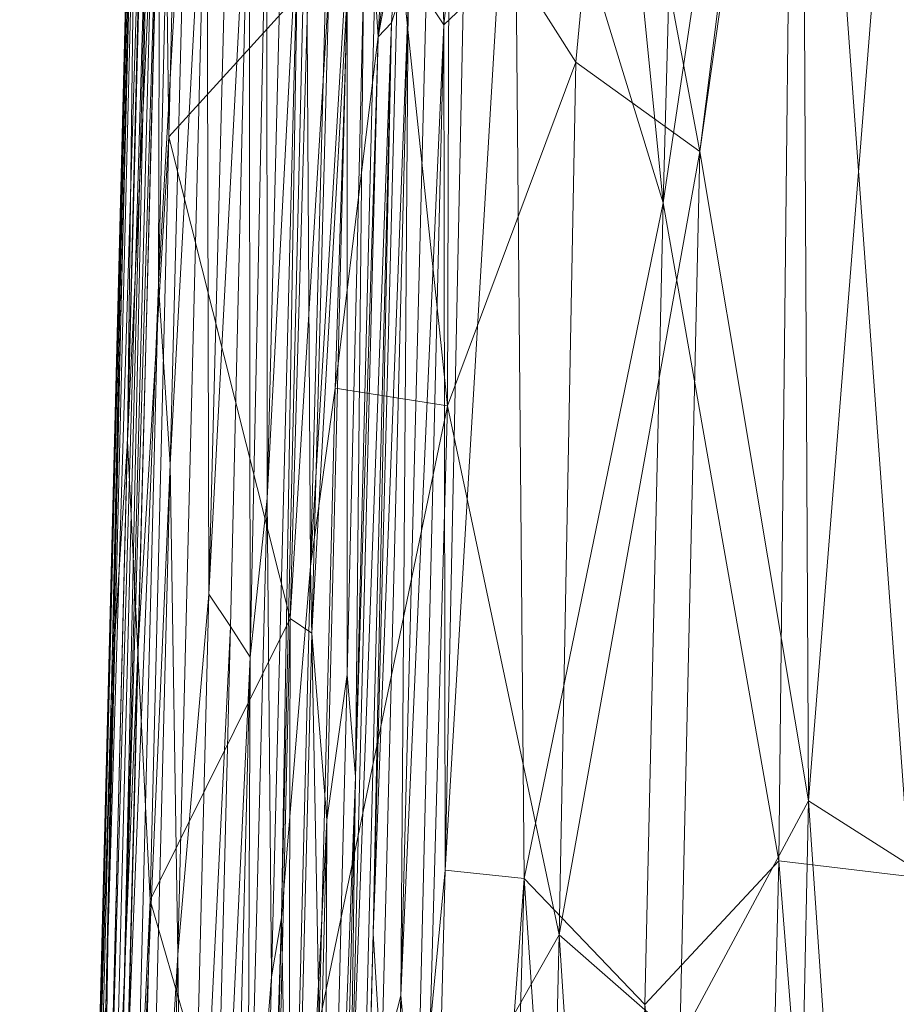
# Model space of a CAD drawing. Units: inches. Extents: x 0 to 204, y 0 to 264.
# Drawn here: x 88 to 90, y 162 to 164 of the extents above; entities that cross this region are included whole.
import ezdxf

# ---------------------------------------------------------------- set-up
doc = ezdxf.new("R2010")
doc.units = ezdxf.units.IN
doc.header["$MEASUREMENT"] = 0
doc.layers.get('0').update_dxf_attribs({"color": 10})

# ---------------------------------------------------------------- blocks, each defined once
blk = doc.blocks.new('ROCA-1-3D')
at = {"lineweight": 9}
mesh = blk.add_polyface(dxfattribs=at)
corners = [(-4.429, 2.3002, 17.5096), (-4.6902, 2.3336, 17.546), (-4.6638, 3.6233, 17.497), (-4.932, 3.4603, 17.5435), (-4.9497, 2.3766, 17.5843), (-5.207, 2.3579, 17.6268), (-5.1865, 3.5941, 17.58), (-4.9232, 4.388, 17.5123), (-5.4475, 3.2537, 17.6364), (-5.4573, 4.5808, 17.5945), (-5.7214, 3.3162, 17.6843), (-6.017, 1.3754, 17.8095), (-5.9751, 3.676, 17.7206), (-5.7095, 4.5144, 17.6421), (-6.2284, 3.9421, 17.7629), (-6.5289, 1.5899, 17.9091), (-6.756, 4.72, 17.8518), (-6.4912, 4.9091, 17.7857), (-7.0207, 2.935, 17.9769), (-6.79, 1.6209, 17.967), (-5.9975, 1.3393, 18.1721), (-5.9573, 3.8651, 18.0758), (-6.2016, 4.2331, 18.1131), (-6.2328, 1.3519, 18.2198), (-5.7138, 3.2501, 18.0496), (-6.4903, 4.7712, 18.157), (-6.7311, 1.7405, 18.317), (-6.4894, 1.5872, 18.2672), (-4.729, 3.8141, 17.8626), (-4.7399, 2.4964, 17.9098), (-4.4778, 3.504, 17.8359), (-4.9567, 3.7646, 17.8998), (-4.9841, 2.5057, 17.9478), (-6.745, 4.4762, 18.2253), (-5.2028, 4.2923, 17.9233), (-5.2209, 3.126, 17.965), (-5.4412, 4.6176, 17.9541), (-5.46, 3.2404, 18.003), (-5.692, 4.3925, 18.0071), (-6.9478, 3.0374, 18.3243), (-6.78, 4.37, 18.2366), (-4.667, 4.785, 17.4618), (-4.4239, 3.6335, 17.4622)]
mesh.append_faces([[corners[k] for k in face] for face in [(4, 6, 3), (7, 3, 6), (20, 22, 23), (25, 27, 22), (35, 36, 37)]], dxfattribs={"vtx0": -1})
mesh.append_faces([[corners[k] for k in face] for face in [(10, 8, 11), (14, 12, 15), (21, 20, 24), (28, 29, 30), (33, 26, 25), (34, 35, 31), (31, 29, 28), (35, 32, 31), (39, 26, 33), (38, 37, 36), (21, 24, 38)]], dxfattribs={"vtx1": -1})
mesh.append_faces([[corners[k] for k in face] for face in [(0, 1, 2), (3, 2, 1), (4, 5, 6), (7, 2, 3), (8, 6, 5), (9, 6, 8), (12, 13, 10), (13, 12, 14), (16, 17, 15), (18, 16, 19), (20, 21, 22), (25, 26, 27), (31, 32, 29), (35, 34, 36), (38, 24, 37), (39, 33, 40), (41, 42, 2), (3, 1, 4), (13, 8, 10), (12, 10, 11), (17, 14, 15), (16, 15, 19), (27, 23, 22)]], dxfattribs={"vtx2": -1})
mesh = blk.add_polyface(dxfattribs=at)
corners = [(-6.756, 4.72, 17.8518), (-7.0207, 2.935, 17.9769), (-6.9785, 4.5107, 17.9113), (-7.3192, 3.9064, 18.0179), (-7.1545, 4.2722, 17.9629), (-7.4199, 3.3269, 18.0645), (-7.421, 3.6325, 18.0487), (-7.2855, 4.114, 17.9952), (-6.9478, 3.0374, 18.3243), (-6.78, 4.37, 18.2366), (-7.1242, 3.9774, 18.3349), (-7.4482, 3.6139, 18.4323), (-7.1952, 3.2154, 18.3801), (-7.4198, 3.8582, 18.0174), (-7.3811, 3.8534, 18.0281), (-7.3572, 4.0441, 17.9944), (-7.4682, 3.6217, 18.0381), (-7.5025, 3.6254, 18.013), (-7.4538, 3.8635, 17.9926), (-7.3899, 4.053, 17.9691), (-7.4138, 4.0535, 17.9349), (-7.4307, 4.0365, 17.8984), (-7.3476, 4.2007, 17.9141), (-7.4793, 3.8572, 17.9587), (-7.4861, 3.8656, 17.9131), (-7.17, 3.9728, 18.3671), (-7.4715, 3.6341, 18.459), (-7.4351, 4.1164, 16.977), (-7.4024, 4.1576, 17.2566), (-7.4699, 3.992, 17.277), (-7.3878, 4.1535, 17.6835), (-7.4551, 3.9878, 17.7053), (-7.5376, 3.5806, 18.5031), (-6.8209, 4.3869, 18.2899), (-7.1638, 4.0317, 18.4074), (-7.5554, 3.5921, 18.5276), (-7.5711, 3.6308, 18.5474), (-7.2539, 3.988, 18.4496), (-7.5089, 4.0193, 18.5172), (-7.3228, 4.2007, 17.9476)]
mesh.append_faces([[corners[k] for k in face] for face in [(13, 19, 15), (21, 22, 20), (9, 25, 10), (29, 30, 31), (24, 31, 21)]], dxfattribs={"vtx0": -1})
mesh.append_faces([[corners[k] for k in face] for face in [(0, 1, 2), (3, 5, 6), (11, 12, 10), (16, 17, 13), (3, 14, 7), (26, 11, 25)]], dxfattribs={"vtx1": -1})
mesh.append_faces([[corners[k] for k in face] for face in [(3, 4, 1), (4, 2, 1), (7, 4, 3), (8, 9, 10), (13, 14, 6), (15, 7, 14), (17, 18, 13), (13, 18, 19), (20, 19, 18), (14, 3, 6), (21, 20, 23), (21, 23, 24), (11, 10, 25), (27, 28, 29), (29, 28, 30), (21, 31, 30), (32, 33, 34), (35, 34, 36), (25, 33, 32), (26, 25, 32), (37, 38, 36), (13, 6, 16), (15, 14, 13), (39, 15, 19), (20, 18, 23), (22, 19, 20), (34, 37, 36), (32, 34, 35)]], dxfattribs={"vtx2": -1})
mesh = blk.add_polyface(dxfattribs=at)
corners = [(-8.0034, 3.8467, 18.4316), (-8.0318, 3.8806, 18.3607), (-8.0258, 3.7676, 18.3976), (-7.9653, 3.9752, 17.0937), (-7.9361, 3.9176, 17.1144), (-8.019, 3.9736, 17.1471), (-7.9873, 3.9322, 17.1356), (-8.0073, 3.0662, 17.1726), (-8.199, 4.0428, 18.5542), (-8.0579, 3.9225, 18.2197), (-8.0247, 3.8813, 18.4232), (-7.9421, 3.7988, 18.5028), (-8.1929, 4.1118, 17.1816), (-8.0777, 3.9975, 17.2482), (-8.0917, 4.0036, 17.3618), (-8.1164, 4.0075, 18.627), (-8.2414, 4.0927, 18.6179), (-7.8365, 3.7119, 18.5136), (-8.2723, 4.1537, 18.6797), (-8.0711, 4.0102, 18.6468), (-8.0541, 4.0526, 18.6656), (-7.8771, 3.9246, 18.6252), (-8.0227, 4.0862, 18.6636), (-8.071, 3.9957, 17.209), (-8.1186, 4.0761, 17.1303), (-7.9416, 4.0567, 17.044), (-8.037, 4.1282, 17.05), (-7.9784, 4.1498, 17.0341), (-8.0536, 4.0743, 17.0828), (-7.9502, 4.0113, 17.063), (-8.0506, 3.9881, 17.1728), (-8.0819, 3.9674, 17.792), (-8.0764, 3.9603, 17.5199), (-8.055, 3.9085, 18.0565), (-8.043, 3.8883, 18.2313), (-8.0783, 3.9709, 17.3663), (-8.0691, 3.9378, 17.7775), (-7.9697, 3.8042, 18.4674), (-7.9317, 3.7638, 18.4907), (-8.5635, 4.4294, 17.6474), (-8.242, 4.1729, 18.7064), (-8.129, 4.1523, 17.0632)]
mesh.append_faces([[corners[k] for k in face] for face in [(6, 7, 5), (8, 9, 10), (10, 0, 11), (8, 10, 11), (12, 13, 14), (20, 21, 22), (10, 1, 0), (25, 26, 27), (29, 28, 25), (3, 28, 29), (12, 23, 13), (30, 24, 5), (31, 14, 32), (9, 31, 33), (10, 9, 1), (31, 32, 36), (31, 36, 33), (14, 13, 35), (39, 31, 9), (40, 19, 20), (0, 37, 11), (24, 41, 28), (28, 26, 25)]], dxfattribs={"vtx1": -1})
mesh.append_faces([[corners[k] for k in face] for face in [(0, 1, 2), (3, 4, 5), (6, 5, 4), (15, 16, 17), (18, 16, 15), (18, 15, 19), (8, 11, 16), (11, 17, 16), (23, 12, 24), (5, 24, 28), (3, 5, 28), (30, 23, 24), (34, 1, 9), (35, 32, 14), (34, 9, 33), (11, 37, 38)]], dxfattribs={"vtx2": -1})
mesh = blk.add_polyface(dxfattribs=at)
corners = [(-7.0207, 2.935, 17.9769), (-7.0572, 1.3339, 18.0399), (-7.2982, 1.5858, 18.0922), (-7.4562, 1.6024, 18.1326), (-7.3192, 3.9064, 18.0179), (-7.2284, 1.4729, 18.4475), (-7.4511, 2.5293, 18.4712), (-7.4941, 1.0049, 18.5318), (-7.6756, 2.5645, 18.5316), (-7.7076, 1.297, 18.5817), (-7.1952, 3.2154, 18.3801), (-7.5446, 1.352, 18.1341), (-7.4584, 3.2902, 18.0683), (-7.513, 1.007, 18.1584), (-7.5997, 1.4756, 18.0674), (-7.53, 3.3321, 18.0301), (-7.5833, 1.2018, 18.1139), (-7.7248, 2.2091, 18.5503), (-7.7825, 1.507, 18.5681), (-7.7657, 0.5685, 18.6128), (-7.7332, 3.6096, 18.4816), (-7.7487, 3.5377, 18.4768), (-7.8026, 1.3896, 18.5626), (-7.8508, 0.792, 18.5835), (-7.8113, 2.3449, 18.5244), (-7.6189, 3.3674, 17.1371), (-7.6351, 1.7889, 17.2371), (-7.6514, 1.9931, 17.1947), (-7.692, 1.7019, 17.1797), (-7.6516, 3.3513, 17.1137), (-7.6455, 1.0216, 17.3074), (-7.59, 3.2659, 17.2153), (-7.7692, 0.1815, 17.2224), (-7.7654, 2.1047, 17.1531), (-7.7221, 2.0753, 17.1526), (-7.7986, 0.6904, 17.2056), (-8.0451, 1.5427, 17.2333), (-8.0073, 3.0662, 17.1726), (-7.8452, 2.0273, 18.5515), (-8.0817, 0.6399, 18.5615), (-8.0283, 2.771, 18.4793), (-8.0891, 1.2383, 18.5008), (-8.0258, 3.7676, 18.3976), (-8.0978, 1.3091, 18.4535), (-7.8848, 2.0889, 18.5645), (-7.9316, 0.1842, 18.6348), (-8.09, 2.4593, 17.2399), (-8.1482, 0.1429, 17.3264), (-8.1219, 1.9654, 17.2945), (-8.1622, 0.6335, 17.3846), (-8.0777, 3.9975, 17.2482), (-8.0698, 2.0375, 17.2295), (-8.1165, 0.9734, 18.3414), (-8.043, 3.8883, 18.2313), (-8.126, 1.009, 18.1979), (-8.055, 3.9085, 18.0565), (-8.1335, 1.3297, 17.9042), (-8.0764, 3.9603, 17.5199), (-8.1445, 1.243, 17.6265), (-6.79, 1.6209, 17.967), (-6.9878, 1.2625, 18.3939), (-6.9478, 3.0374, 18.3243), (-8.005, 2.4125, 18.5251), (-7.9276, 2.1535, 18.5654), (-7.9753, 0.2348, 18.637)]
mesh.append_faces([[corners[k] for k in face] for face in [(25, 26, 27), (32, 33, 34)]], dxfattribs={"vtx0": -1})
mesh.append_faces([[corners[k] for k in face] for face in [(0, 1, 2), (8, 9, 6), (5, 10, 6), (13, 12, 3), (9, 8, 17), (22, 21, 24), (30, 26, 31), (33, 36, 37), (38, 23, 24), (46, 47, 48), (48, 49, 50), (37, 36, 51), (51, 47, 46)]], dxfattribs={"vtx1": -1})
mesh.append_faces([[corners[k] for k in face] for face in [(2, 3, 4), (5, 6, 7), (9, 7, 6), (11, 12, 13), (14, 15, 16), (17, 18, 19), (17, 20, 18), (21, 22, 18), (23, 22, 24), (28, 29, 27), (35, 36, 33), (39, 40, 41), (41, 42, 43), (38, 44, 45), (52, 53, 54), (53, 52, 43), (55, 56, 54), (56, 57, 58), (0, 59, 1), (5, 60, 61), (15, 11, 16), (34, 29, 28), (62, 40, 39), (44, 63, 64)]], dxfattribs={"vtx2": -1})
mesh = blk.add_polyface(dxfattribs=at)
corners = [(-7.2982, 1.5858, 18.0922), (-7.3192, 3.9064, 18.0179), (-7.0207, 2.935, 17.9769), (-7.4562, 1.6024, 18.1326), (-7.4199, 3.3269, 18.0645), (-7.1952, 3.2154, 18.3801), (-7.2284, 1.4729, 18.4475), (-6.9478, 3.0374, 18.3243), (-7.4482, 3.6139, 18.4323), (-7.4511, 2.5293, 18.4712), (-7.5569, 3.5346, 18.4655), (-7.6756, 2.5645, 18.5316), (-7.4943, 3.3431, 18.0544), (-7.4584, 3.2902, 18.0683), (-7.5446, 1.352, 18.1341), (-7.5525, 3.3272, 17.9955), (-7.53, 3.3321, 18.0301), (-7.5997, 1.4756, 18.0674), (-7.5633, 3.2941, 17.9568), (-7.7487, 3.5377, 18.4768), (-7.7825, 1.507, 18.5681), (-7.7332, 3.6096, 18.4816), (-7.7248, 2.2091, 18.5503), (-7.6453, 3.5433, 18.4905), (-7.6888, 3.5827, 18.4944), (-7.6455, 1.0216, 17.3074), (-7.59, 3.2659, 17.2153), (-7.7221, 2.0753, 17.1526), (-7.6884, 3.3641, 17.1007), (-7.6516, 3.3513, 17.1137), (-7.6189, 3.3674, 17.1371), (-7.5962, 3.3671, 17.1719), (-7.6351, 1.7889, 17.2371), (-7.7294, 3.3728, 17.101), (-7.7654, 2.1047, 17.1531), (-8.0073, 3.0662, 17.1726), (-7.8452, 2.0273, 18.5515), (-7.8113, 2.3449, 18.5244), (-7.812, 3.6371, 18.4888), (-8.005, 2.4125, 18.5251), (-7.9697, 3.8042, 18.4674), (-8.0283, 2.771, 18.4793), (-7.9276, 2.1535, 18.5654), (-7.8848, 2.0889, 18.5645), (-7.8471, 3.6854, 18.4993), (-7.9895, 1.4342, 18.5841), (-7.9317, 3.7638, 18.4907), (-8.0258, 3.7676, 18.3976), (-8.0318, 3.8806, 18.3607), (-8.0978, 1.3091, 18.4535), (-8.019, 3.9736, 17.1471), (-8.0698, 2.0375, 17.2295), (-8.09, 2.4593, 17.2399), (-8.055, 3.9085, 18.0565), (-8.126, 1.009, 18.1979), (-8.043, 3.8883, 18.2313), (-8.1445, 1.243, 17.6265), (-8.0764, 3.9603, 17.5199), (-8.0783, 3.9709, 17.3663), (-8.0691, 3.9378, 17.7775), (-8.1335, 1.3297, 17.9042), (-8.0777, 3.9975, 17.2482), (-8.1622, 0.6335, 17.3846), (-7.6514, 1.9931, 17.1947), (-8.0891, 1.2383, 18.5008), (-8.1219, 1.9654, 17.2945), (-8.071, 3.9957, 17.209)]
mesh.append_faces([[corners[k] for k in face] for face in [(0, 1, 2), (36, 44, 43), (53, 54, 55)]], dxfattribs={"vtx0": -1})
mesh.append_faces([[corners[k] for k in face] for face in [(5, 6, 7), (8, 9, 5), (22, 23, 24), (23, 22, 11), (27, 28, 29), (27, 34, 28), (33, 34, 35), (50, 51, 52), (52, 65, 66)]], dxfattribs={"vtx1": -1})
mesh.append_faces([[corners[k] for k in face] for face in [(3, 4, 1), (10, 11, 9), (12, 13, 14), (15, 16, 17), (13, 4, 3), (18, 15, 17), (19, 20, 21), (18, 25, 26), (30, 31, 32), (32, 31, 26), (33, 28, 34), (36, 37, 38), (39, 40, 41), (42, 43, 44), (45, 46, 39), (47, 48, 49), (36, 38, 44), (50, 35, 51), (56, 57, 58), (59, 60, 53), (60, 59, 57), (48, 55, 49), (61, 62, 58), (12, 14, 16), (29, 30, 63), (41, 47, 64), (42, 46, 45)]], dxfattribs={"vtx2": -1})
mesh = blk.add_polyface(dxfattribs=at)
corners = [(-7.4511, 2.5293, 18.4712), (-7.4482, 3.6139, 18.4323), (-7.5569, 3.5346, 18.4655), (-7.1242, 3.9774, 18.3349), (-7.1952, 3.2154, 18.3801), (-6.9478, 3.0374, 18.3243), (-7.4682, 3.6217, 18.0381), (-7.421, 3.6325, 18.0487), (-7.4584, 3.2902, 18.0683), (-7.5025, 3.6254, 18.013), (-7.4943, 3.3431, 18.0544), (-7.5279, 3.6129, 17.9786), (-7.53, 3.3321, 18.0301), (-7.4199, 3.3269, 18.0645), (-7.5521, 3.4745, 17.9414), (-7.5525, 3.3272, 17.9955), (-7.5633, 3.2941, 17.9568), (-7.5789, 3.4705, 17.2108), (-7.5441, 3.6492, 17.5617), (-7.59, 3.2659, 17.2153), (-7.8113, 2.3449, 18.5244), (-7.7487, 3.5377, 18.4768), (-7.7816, 3.5428, 18.4747), (-7.762, 3.5989, 18.466), (-7.6453, 3.5433, 18.4905), (-7.6186, 3.575, 18.5256), (-7.5929, 3.5783, 17.1302), (-7.5673, 3.5922, 17.1826), (-7.5962, 3.3671, 17.1719), (-7.6189, 3.3674, 17.1371), (-7.6296, 3.5967, 17.0975), (-7.6516, 3.3513, 17.1137), (-7.6884, 3.3641, 17.1007), (-7.6692, 3.6189, 17.0856), (-7.7294, 3.3728, 17.101), (-7.6977, 3.6771, 17.0825), (-8.0073, 3.0662, 17.1726), (-7.9873, 3.9322, 17.1356), (-7.812, 3.6371, 18.4888), (-8.0283, 2.771, 18.4793), (-8.0034, 3.8467, 18.4316), (-8.0258, 3.7676, 18.3976), (-7.8875, 3.7255, 18.5008), (-7.9276, 2.1535, 18.5654), (-7.8471, 3.6854, 18.4993), (-7.9317, 3.7638, 18.4907), (-8.0506, 3.9881, 17.1728), (-8.09, 2.4593, 17.2399), (-8.071, 3.9957, 17.209), (-8.1219, 1.9654, 17.2945), (-8.0777, 3.9975, 17.2482), (-7.6756, 2.5645, 18.5316), (-7.6888, 3.5827, 18.4944), (-7.7332, 3.6096, 18.4816), (-7.7248, 2.2091, 18.5503), (-7.9697, 3.8042, 18.4674), (-8.005, 2.4125, 18.5251), (-8.019, 3.9736, 17.1471)]
mesh.append_faces([[corners[k] for k in face] for face in [(19, 14, 16)]], dxfattribs={"vtx0": -1})
mesh.append_faces([[corners[k] for k in face] for face in [(13, 8, 7), (14, 17, 18), (20, 21, 22), (22, 21, 23), (31, 32, 30), (33, 34, 35), (34, 36, 37), (20, 22, 38), (42, 43, 44), (46, 47, 48), (48, 49, 50), (24, 51, 2), (6, 8, 10), (57, 47, 46)]], dxfattribs={"vtx1": -1})
mesh.append_faces([[corners[k] for k in face] for face in [(0, 1, 2), (3, 4, 5), (6, 7, 8), (9, 6, 10), (11, 9, 12), (14, 11, 15), (16, 14, 15), (19, 17, 14), (24, 2, 25), (26, 27, 28), (28, 29, 26), (30, 26, 29), (29, 31, 30), (32, 33, 30), (28, 17, 19), (17, 28, 27), (34, 33, 32), (39, 40, 41), (43, 42, 45), (9, 10, 12), (11, 12, 15), (52, 53, 54), (55, 40, 39), (45, 55, 56)]], dxfattribs={"vtx2": -1})
mesh = blk.add_polyface(dxfattribs=at)
corners = [(-6.3292, -1.8564, 17.9859), (-6.315, -0.5893, 17.9371), (-6.0627, -0.5495, 17.885), (-6.5921, -0.8822, 18.0055), (-7.1162, -1.1129, 18.1324), (-6.8461, -0.7072, 18.0561), (-6.8584, -2.1097, 18.1073), (-7.3865, -1.5646, 18.213), (-7.2982, 1.5858, 18.0922), (-7.5394, -1.7163, 18.2564), (-7.2891, -1.1094, 18.5433), (-7.5885, -1.8472, 18.6431), (-7.045, -1.363, 18.4916), (-6.5535, -0.8531, 18.3626), (-6.7881, -0.9914, 18.4195), (-6.5568, -1.7647, 18.3958), (-6.3044, -1.6402, 18.3383), (-6.293, -0.7507, 18.3038), (-6.0345, -1.7045, 18.2872), (-7.7076, 1.297, 18.5817), (-7.8067, -2.6907, 18.7269), (-7.4941, 1.0049, 18.5318), (-6.9878, 1.2625, 18.3939), (-7.2284, 1.4729, 18.4475), (-7.5851, -1.864, 18.2649), (-7.6143, -1.4467, 18.2379), (-7.5446, 1.352, 18.1341), (-7.7046, -2.7548, 18.2257), (-7.5833, 1.2018, 18.1139), (-7.6829, -2.794, 18.2628), (-7.513, 1.007, 18.1584), (-7.5997, 1.4756, 18.0674), (-7.6999, -2.1998, 18.1633), (-7.885, -2.6118, 18.7177), (-7.7825, 1.507, 18.5681), (-7.8626, -0.9622, 18.6475), (-7.7657, 0.5685, 18.6128), (-7.8508, 0.792, 18.5835), (-7.9269, -2.126, 18.687), (-7.6455, 1.0216, 17.3074), (-7.8012, -5.2006, 17.5154), (-7.6822, -0.0981, 17.305), (-8.0946, -0.5026, 17.3051), (-7.7986, 0.6904, 17.2056), (-7.839, -0.9436, 17.2616), (-7.8949, 0.0113, 18.6251), (-8.1254, -4.0043, 18.7733), (-8.0321, -0.2617, 18.6451), (-8.0582, 0.2882, 18.6052), (-8.0442, -4.3, 18.7887), (-7.9316, 0.1842, 18.6348), (-7.9753, 0.2348, 18.637), (-8.0891, 1.2383, 18.5008), (-8.0978, 1.3091, 18.4535), (-8.2509, -5.2307, 18.7233), (-8.2767, -5.4724, 18.5786), (-8.1165, 0.9734, 18.3414), (-8.126, 1.009, 18.1979), (-8.1335, 1.3297, 17.9042), (-8.2913, -4.9762, 18.1208), (-8.1445, 1.243, 17.6265), (-8.2893, -4.5447, 17.8264), (-8.1622, 0.6335, 17.3846), (-8.3108, -5.317, 17.6968), (-8.0783, 3.9709, 17.3663), (-8.0817, 0.6399, 18.5615), (-8.2265, -5.1529, 18.7599)]
mesh.append_faces([[corners[k] for k in face] for face in [(13, 15, 16), (12, 23, 10), (58, 59, 57)]], dxfattribs={"vtx0": -1})
mesh.append_faces([[corners[k] for k in face] for face in [(3, 1, 0), (4, 5, 6), (10, 11, 12), (17, 16, 18), (19, 20, 11), (10, 21, 11), (22, 12, 14), (24, 30, 9), (37, 38, 35), (42, 43, 44), (62, 63, 64), (34, 33, 36)]], dxfattribs={"vtx1": -1})
mesh.append_faces([[corners[k] for k in face] for face in [(0, 1, 2), (4, 7, 8), (8, 7, 9), (13, 14, 15), (24, 25, 26), (27, 28, 29), (31, 27, 32), (33, 34, 35), (36, 20, 19), (39, 40, 41), (37, 45, 38), (46, 47, 48), (49, 50, 51), (52, 53, 54), (49, 45, 50), (55, 56, 57), (60, 61, 58), (5, 3, 6), (13, 16, 17), (28, 25, 29), (65, 52, 54), (48, 65, 66), (51, 47, 46), (56, 55, 53)]], dxfattribs={"vtx2": -1})
mesh = blk.add_polyface(dxfattribs=at)
corners = [(-7.0572, 1.3339, 18.0399), (-7.1162, -1.1129, 18.1324), (-7.2982, 1.5858, 18.0922), (-7.5394, -1.7163, 18.2564), (-7.4562, 1.6024, 18.1326), (-7.5885, -1.8472, 18.6431), (-7.4941, 1.0049, 18.5318), (-7.7076, 1.297, 18.5817), (-7.045, -1.363, 18.4916), (-6.9878, 1.2625, 18.3939), (-7.2284, 1.4729, 18.4475), (-7.2891, -1.1094, 18.5433), (-7.5851, -1.864, 18.2649), (-7.5446, 1.352, 18.1341), (-7.513, 1.007, 18.1584), (-7.5833, 1.2018, 18.1139), (-7.6143, -1.4467, 18.2379), (-7.7825, 1.507, 18.5681), (-7.8026, 1.3896, 18.5626), (-7.8626, -0.9622, 18.6475), (-7.7248, 2.2091, 18.5503), (-7.7657, 0.5685, 18.6128), (-7.5633, 3.2941, 17.9568), (-7.6999, -2.1998, 18.1633), (-7.6455, 1.0216, 17.3074), (-7.5997, 1.4756, 18.0674), (-7.8508, 0.792, 18.5835), (-7.6981, 0.12, 17.2634), (-7.6514, 1.9931, 17.1947), (-7.6351, 1.7889, 17.2371), (-7.7692, 0.1815, 17.2224), (-7.7221, 2.0753, 17.1526), (-7.692, 1.7019, 17.1797), (-7.7371, -0.1075, 17.2448), (-7.6822, -0.0981, 17.305), (-7.7986, 0.6904, 17.2056), (-7.7654, 2.1047, 17.1531), (-7.839, -0.9436, 17.2616), (-8.0946, -0.5026, 17.3051), (-8.0451, 1.5427, 17.2333), (-7.8452, 2.0273, 18.5515), (-7.8949, 0.0113, 18.6251), (-8.0582, 0.2882, 18.6052), (-8.005, 2.4125, 18.5251), (-8.0817, 0.6399, 18.5615), (-7.9753, 0.2348, 18.637), (-7.9276, 2.1535, 18.5654), (-7.9895, 1.4342, 18.5841), (-7.9316, 0.1842, 18.6348), (-7.8848, 2.0889, 18.5645), (-8.0321, -0.2617, 18.6451), (-8.0698, 2.0375, 17.2295), (-8.1247, -0.1519, 17.309), (-8.1482, 0.1429, 17.3264), (-8.1802, -0.3638, 17.3782), (-8.1622, 0.6335, 17.3846), (-8.1219, 1.9654, 17.2945), (-8.0783, 3.9709, 17.3663), (-8.3108, -5.317, 17.6968), (-8.1445, 1.243, 17.6265), (-6.8461, -0.7072, 18.0561), (-7.7046, -2.7548, 18.2257)]
mesh.append_faces([[corners[k] for k in face] for face in [(12, 13, 14)]], dxfattribs={"vtx0": -1})
mesh.append_faces([[corners[k] for k in face] for face in [(0, 1, 2), (3, 4, 2), (11, 10, 6), (19, 18, 26), (30, 31, 32), (37, 35, 30), (38, 39, 35), (40, 41, 26), (45, 46, 47), (48, 49, 45), (51, 52, 53), (39, 52, 51), (52, 39, 38), (30, 32, 33), (45, 47, 50)]], dxfattribs={"vtx1": -1})
mesh.append_faces([[corners[k] for k in face] for face in [(5, 6, 7), (8, 9, 10), (15, 13, 16), (14, 4, 3), (17, 18, 19), (7, 20, 21), (22, 23, 24), (23, 22, 25), (27, 28, 29), (33, 32, 27), (34, 29, 24), (30, 35, 36), (42, 43, 44), (50, 47, 42), (48, 41, 40), (54, 55, 56), (57, 58, 59), (0, 60, 1), (25, 15, 61), (32, 28, 27), (27, 29, 34), (47, 43, 42), (53, 54, 56)]], dxfattribs={"vtx2": -1})
mesh = blk.add_polyface(dxfattribs=at)
corners = [(-4.9497, 2.3766, 17.5843), (-4.6902, 2.3336, 17.546), (-4.7334, 0.146, 17.6327), (-4.9919, 0.1225, 17.6728), (-5.207, 2.3579, 17.6268), (-5.2703, -0.3519, 17.735), (-5.534, -0.2103, 17.7749), (-5.4475, 3.2537, 17.6364), (-5.7919, -0.3181, 17.8254), (-6.017, 1.3754, 17.8095), (-6.0627, -0.5495, 17.885), (-6.2727, 1.3462, 17.8625), (-5.9751, 3.676, 17.7206), (-6.5921, -0.8822, 18.0055), (-6.315, -0.5893, 17.9371), (-6.5289, 1.5899, 17.9091), (-6.8461, -0.7072, 18.0561), (-6.79, 1.6209, 17.967), (-7.0572, 1.3339, 18.0399), (-4.799, -0.7209, 18.0376), (-4.7868, 0.1194, 18.0038), (-5.0295, 0.1177, 18.0416), (-6.2328, 1.3519, 18.2198), (-6.293, -0.7507, 18.3038), (-6.0517, -0.604, 18.2497), (-6.7311, 1.7405, 18.317), (-6.9878, 1.2625, 18.3939), (-6.7881, -0.9914, 18.4195), (-6.5535, -0.8531, 18.3626), (-6.4894, 1.5872, 18.2672), (-5.46, 3.2404, 18.003), (-5.5272, -0.1826, 18.1364), (-5.2751, 0.0015, 18.0861), (-5.9975, 1.3393, 18.1721), (-5.8008, -0.4629, 18.1966), (-5.2209, 3.126, 17.965), (-4.7399, 2.4964, 17.9098), (-4.9841, 2.5057, 17.9478), (-4.486, 2.2515, 17.8812), (-5.7138, 3.2501, 18.0496), (-6.9478, 3.0374, 18.3243), (-4.4709, 0.1801, 17.594)]
mesh.append_faces([[corners[k] for k in face] for face in [(0, 3, 4), (5, 7, 4), (9, 10, 11), (13, 17, 15), (25, 27, 28), (20, 37, 21), (34, 30, 39)]], dxfattribs={"vtx0": -1})
mesh.append_faces([[corners[k] for k in face] for face in [(8, 7, 6), (13, 11, 14), (22, 23, 24), (29, 28, 22), (30, 31, 32), (33, 24, 34), (35, 32, 21), (36, 20, 38), (40, 26, 25), (25, 28, 29), (22, 24, 33), (30, 32, 35), (35, 21, 37)]], dxfattribs={"vtx1": -1})
mesh.append_faces([[corners[k] for k in face] for face in [(0, 1, 2), (0, 2, 3), (5, 6, 7), (7, 8, 9), (9, 8, 10), (11, 12, 9), (12, 11, 15), (13, 16, 17), (18, 17, 16), (19, 20, 21), (25, 26, 27), (20, 36, 37), (34, 31, 30), (1, 41, 2), (4, 3, 5), (11, 10, 14), (15, 11, 13), (28, 23, 22), (33, 34, 39)]], dxfattribs={"vtx2": -1})

msp = doc.modelspace()

# ---------------------------------------------------------------- linework, layer by layer
at = {"lineweight": 18, "invisible_edges": 15}
for points in [[(89.21651, 164.47147, 22.07022), (89.16927, 164.62286, 22.02655), (89.27216, 164.28197, 20.31039)], [(89.16927, 164.62286, 22.02655), (89.18337, 164.60858, 20.27172), (89.27216, 164.28197, 20.31039)], [(89.24163, 164.56621, 25.27233), (89.2397, 164.49251, 24.2187), (89.29745, 164.29055, 23.9984)], [(89.31737, 164.26042, 24.5303), (89.24163, 164.56621, 25.27233), (89.29745, 164.29055, 23.9984)], [(89.31737, 164.26042, 24.5303), (89.26749, 164.51384, 25.63584), (89.24163, 164.56621, 25.27233)], [(88.8448, 164.35361, 24.08234), (88.93615, 164.30352, 24.01933), (89.75288, 164.53509, 24.04537)], [(89.62616, 164.43764, 23.96679), (89.75288, 164.53509, 24.04537), (88.93615, 164.30352, 24.01933)], [(89.31737, 164.26042, 24.5303), (89.32974, 164.30311, 25.07569), (89.26749, 164.51384, 25.63584)], [(89.29243, 164.25327, 22.92709), (89.2397, 164.49251, 24.2187), (89.23095, 164.46436, 23.20529)], [(89.2397, 164.49251, 24.2187), (89.29243, 164.25327, 22.92709), (89.29745, 164.29055, 23.9984)], [(89.38193, 164.01151, 23.92681), (90.31914, 164.05645, 22.80773), (90.83987, 164.48975, 24.24916)], [(89.23095, 164.46436, 23.20529), (89.21651, 164.47147, 22.07022), (89.31627, 164.14007, 21.51026)], [(89.21651, 164.47147, 22.07022), (89.27216, 164.28197, 20.31039), (89.30638, 164.16887, 20.72837)], [(89.21651, 164.47147, 22.07022), (89.30638, 164.16887, 20.72837), (89.31627, 164.14007, 21.51026)], [(89.27216, 164.28197, 20.31039), (89.22052, 164.47535, 19.1192), (89.322, 164.17059, 18.63607)], [(89.23095, 164.46436, 23.20529), (89.31627, 164.14007, 21.51026), (89.29243, 164.25327, 22.92709)], [(89.25767, 164.45258, 17.96287), (89.39456, 164.06608, 16.69523), (89.322, 164.17059, 18.63607)], [(88.93615, 164.30352, 24.01933), (89.32428, 164.29391, 23.88315), (89.62616, 164.43764, 23.96679)], [(89.39456, 164.06608, 16.69523), (89.29482, 164.42982, 16.80653), (89.3981, 164.15891, 15.61322)], [(88.62657, 164.33962, 14.58324), (88.50228, 164.42031, 14.2588), (88.43649, 164.20732, 14.52077)], [(87.75691, 164.18872, 24.2508), (88.46976, 164.32924, 24.21933), (88.42201, 164.39783, 24.21349)], [(88.48459, 164.3074, 24.12187), (88.74988, 164.37739, 24.16193), (88.31767, 164.26729, 24.17104)], [(88.46976, 164.32924, 24.21933), (88.31767, 164.26729, 24.17104), (88.74988, 164.37739, 24.16193)], [(87.85397, 164.07644, 24.09469), (88.8448, 164.35361, 24.08234), (88.48573, 164.30766, 24.12185)], [(88.8448, 164.35361, 24.08234), (87.88317, 164.04377, 24.05984), (88.93615, 164.30352, 24.01933)], [(88.31767, 164.26729, 24.17104), (88.46976, 164.32924, 24.21933), (87.80357, 164.13903, 24.22298)], [(88.43649, 164.20732, 14.52077), (88.56745, 164.19109, 14.756), (88.62657, 164.33962, 14.58324)], [(88.89428, 164.18103, 15.06983), (88.62657, 164.33962, 14.58324), (88.56745, 164.19109, 14.756)], [(88.81105, 164.33614, 14.68044), (88.62657, 164.33962, 14.58324), (88.89428, 164.18103, 15.06983)], [(89.07565, 164.23606, 14.96352), (88.81105, 164.33614, 14.68044), (88.89428, 164.18103, 15.06983)], [(89.07565, 164.23606, 14.96352), (88.95786, 164.33466, 14.49686), (88.81105, 164.33614, 14.68044)], [(88.95786, 164.33466, 14.49686), (89.12322, 164.2249, 14.6976), (89.18035, 164.12874, 14.58223)], [(89.01073, 164.30904, 14.15708), (88.95786, 164.33466, 14.49686), (89.18035, 164.12874, 14.58223)], [(89.07565, 164.23606, 14.96352), (89.12322, 164.2249, 14.6976), (88.95786, 164.33466, 14.49686)], [(88.48459, 164.3074, 24.12187), (88.31767, 164.26729, 24.17104), (87.79778, 164.13842, 24.15195)], [(88.62496, 164.14063, 23.89708), (88.93615, 164.30352, 24.01933), (87.90595, 164.01681, 24.01638)], [(89.29243, 164.25327, 22.92709), (89.35286, 164.04989, 22.7165), (89.29745, 164.29055, 23.9984)], [(89.35286, 164.04989, 22.7165), (89.36185, 164.04987, 23.41908), (89.29745, 164.29055, 23.9984)], [(89.36185, 164.04987, 23.41908), (89.31737, 164.26042, 24.5303), (89.29745, 164.29055, 23.9984)], [(89.322, 164.17059, 18.63607), (89.35769, 164.02417, 19.50739), (89.27216, 164.28197, 20.31039)], [(89.35769, 164.02417, 19.50739), (89.30638, 164.16887, 20.72837), (89.27216, 164.28197, 20.31039)], [(89.44839, 164.28162, 16.31595), (89.42987, 164.28162, 16.22068), (89.65244, 164.27215, 16.41786)], [(89.65244, 164.27215, 16.41786), (89.42987, 164.28162, 16.22068), (89.58089, 164.27215, 16.04975)], [(89.55575, 164.27705, 16.41107), (89.47538, 164.28064, 16.35677), (89.65244, 164.27215, 16.41786)], [(89.65244, 164.27215, 16.41786), (89.58089, 164.27215, 16.04975), (89.67759, 164.26724, 16.05655)], [(89.79373, 164.26365, 16.29489), (89.73955, 164.26724, 16.37534), (89.65244, 164.27215, 16.41786)], [(89.75796, 164.26365, 16.11084), (89.79373, 164.26365, 16.29489), (89.65244, 164.27215, 16.41786)], [(89.65244, 164.27215, 16.41786), (89.67759, 164.26724, 16.05655), (89.75796, 164.26365, 16.11084)], [(89.40099, 163.86768, 21.54071), (89.29243, 164.25327, 22.92709), (89.31627, 164.14007, 21.51026)], [(89.29243, 164.25327, 22.92709), (89.40099, 163.86768, 21.54071), (89.35286, 164.04989, 22.7165)], [(89.38193, 164.01151, 23.92681), (89.31737, 164.26042, 24.5303), (89.36185, 164.04987, 23.41908)], [(89.79373, 164.26365, 16.29489), (89.75796, 164.26365, 16.11084), (89.80047, 164.26233, 16.19808)], [(89.07565, 164.23606, 14.96352), (88.89428, 164.18103, 15.06983), (89.2229, 164.13633, 15.28398)], [(89.07565, 164.23606, 14.96352), (89.2229, 164.13633, 15.28398), (89.40201, 164.14466, 15.15011)], [(89.40201, 164.14466, 15.15011), (89.12322, 164.2249, 14.6976), (89.07565, 164.23606, 14.96352)], [(89.04792, 164.22443, 14.1248), (89.18035, 164.12874, 14.58223), (89.18276, 164.02396, 14.42769)], [(89.18035, 164.12874, 14.58223), (89.12322, 164.2249, 14.6976), (89.38362, 164.08527, 14.90237)], [(89.40201, 164.14466, 15.15011), (89.38362, 164.08527, 14.90237), (89.12322, 164.2249, 14.6976)], [(88.43649, 164.20732, 14.52077), (88.32886, 164.19718, 14.20866), (88.43833, 163.99575, 14.51452)], [(88.56745, 164.19109, 14.756), (88.43649, 164.20732, 14.52077), (88.59289, 163.85829, 14.93759)], [(88.89428, 164.18103, 15.06983), (88.56745, 164.19109, 14.756), (88.73483, 164.08037, 15.05792)], [(88.59289, 163.85829, 14.93759), (88.73483, 164.08037, 15.05792), (88.56745, 164.19109, 14.756)], [(88.73483, 164.08037, 15.05792), (89.0507, 164.08459, 15.29492), (88.89428, 164.18103, 15.06983)], [(89.2229, 164.13633, 15.28398), (88.89428, 164.18103, 15.06983), (89.0507, 164.08459, 15.29492)], [(89.41819, 163.89665, 18.00209), (89.35769, 164.02417, 19.50739), (89.322, 164.17059, 18.63607)], [(89.39456, 164.06608, 16.69523), (89.41819, 163.89665, 18.00209), (89.322, 164.17059, 18.63607)], [(89.37128, 163.96429, 20.29311), (89.30638, 164.16887, 20.72837), (89.35769, 164.02417, 19.50739)], [(89.30638, 164.16887, 20.72837), (89.37128, 163.96429, 20.29311), (89.31627, 164.14007, 21.51026)], [(89.3981, 164.15891, 15.61322), (89.46438, 163.95168, 15.57725), (89.39456, 164.06608, 16.69523)], [(89.46783, 164.06963, 14.49545), (89.46438, 163.95168, 15.57725), (89.3981, 164.15891, 15.61322)], [(89.2229, 164.13633, 15.28398), (89.0507, 164.08459, 15.29492), (89.33929, 163.99694, 15.52644)], [(89.59896, 164.08434, 15.45535), (89.40201, 164.14466, 15.15011), (89.2229, 164.13633, 15.28398)], [(89.2229, 164.13633, 15.28398), (89.33929, 163.99694, 15.52644), (89.59896, 164.08434, 15.45535)], [(89.37128, 163.96429, 20.29311), (89.40099, 163.86768, 21.54071), (89.31627, 164.14007, 21.51026)], [(89.40201, 164.14466, 15.15011), (89.7071, 163.99673, 15.10182), (89.38362, 164.08527, 14.90237)], [(89.59896, 164.08434, 15.45535), (89.72155, 164.07983, 15.28841), (89.40201, 164.14466, 15.15011)], [(89.7071, 163.99673, 15.10182), (89.40201, 164.14466, 15.15011), (89.72155, 164.07983, 15.28841)], [(89.23355, 163.97879, 14.56672), (89.18035, 164.12874, 14.58223), (89.38362, 164.08527, 14.90237)], [(90.13349, 163.97038, 14.89596), (90.53056, 164.10649, 14.91161), (90.54939, 164.0266, 14.91339)], [(88.95103, 163.97101, 15.32224), (89.0507, 164.08459, 15.29492), (88.73483, 164.08037, 15.05792)], [(88.88305, 163.76379, 15.22843), (88.95103, 163.97101, 15.32224), (88.73483, 164.08037, 15.05792)], [(89.33929, 163.99694, 15.52644), (89.0507, 164.08459, 15.29492), (88.95103, 163.97101, 15.32224)], [(89.61782, 163.89788, 15.70044), (89.59896, 164.08434, 15.45535), (89.33929, 163.99694, 15.52644)], [(89.59625, 163.86066, 14.93027), (89.38362, 164.08527, 14.90237), (89.7071, 163.99673, 15.10182)], [(90.00227, 164.00006, 15.67344), (89.59896, 164.08434, 15.45535), (89.61782, 163.89788, 15.70044)], [(89.59896, 164.08434, 15.45535), (90.03598, 164.05913, 15.49163), (89.72155, 164.07983, 15.28841)], [(89.72155, 164.07983, 15.28841), (90.07552, 163.96226, 15.22437), (89.7071, 163.99673, 15.10182)], [(89.39456, 164.06608, 16.69523), (89.48665, 163.80227, 16.36132), (89.41819, 163.89665, 18.00209)], [(89.46438, 163.95168, 15.57725), (89.48665, 163.80227, 16.36132), (89.39456, 164.06608, 16.69523)], [(89.48631, 163.64943, 21.58281), (90.85469, 163.92746, 21.27564), (90.31914, 164.05645, 22.80773)], [(89.18062, 163.84935, 14.49111), (89.04792, 164.03982, 14.06481), (89.18276, 164.02396, 14.42769)], [(89.35286, 164.04989, 22.7165), (89.43412, 163.83047, 22.75481), (89.36185, 164.04987, 23.41908)], [(89.35286, 164.04989, 22.7165), (89.46847, 163.64769, 20.98564), (89.43412, 163.83047, 22.75481)], [(89.40099, 163.86768, 21.54071), (89.46847, 163.64769, 20.98564), (89.35286, 164.04989, 22.7165)], [(88.4412, 163.84033, 14.52287), (88.43833, 163.99575, 14.51452), (88.32886, 164.01257, 14.14868)], [(89.43755, 163.77966, 19.16679), (89.35769, 164.02417, 19.50739), (89.41819, 163.89665, 18.00209)], [(89.37128, 163.96429, 20.29311), (89.35769, 164.02417, 19.50739), (89.43755, 163.77966, 19.16679)], [(90.14635, 163.9289, 14.94333), (90.13349, 163.97038, 14.89596), (90.54939, 164.0266, 14.91339)], [(90.54939, 164.0266, 14.91339), (90.58162, 164.0174, 14.96873), (90.14635, 163.9289, 14.94333)], [(90.41558, 163.97749, 15.01103), (90.14635, 163.9289, 14.94333), (90.58162, 164.0174, 14.96873)], [(88.95103, 163.97101, 15.32224), (89.29784, 163.82922, 15.59968), (89.33929, 163.99694, 15.52644)], [(89.29784, 163.82922, 15.59968), (89.61782, 163.89788, 15.70044), (89.33929, 163.99694, 15.52644)], [(89.23355, 163.97879, 14.56672), (89.34659, 163.69751, 14.74444), (89.18062, 163.84935, 14.49111)], [(89.17321, 163.66929, 15.51927), (89.29784, 163.82922, 15.59968), (88.95103, 163.97101, 15.32224)], [(89.45006, 163.7108, 20.36132), (89.40099, 163.86768, 21.54071), (89.37128, 163.96429, 20.29311)], [(89.45006, 163.7108, 20.36132), (89.37128, 163.96429, 20.29311), (89.43755, 163.77966, 19.16679)], [(89.7352, 163.85479, 14.91395), (89.71709, 163.93531, 14.91161), (90.13349, 163.97038, 14.89596)], [(89.7352, 163.85479, 14.91395), (90.13349, 163.97038, 14.89596), (90.14635, 163.9289, 14.94333)], [(88.95618, 163.73444, 14.2947), (89.01073, 163.95239, 14.0412), (89.18062, 163.84935, 14.49111)], [(89.48665, 163.80227, 16.36132), (89.46438, 163.95168, 15.57725), (89.52606, 163.884, 14.49638)], [(89.48631, 163.64943, 21.58281), (90.57062, 163.64677, 19.83891), (90.85469, 163.92746, 21.27564)], [(90.39408, 163.93072, 15.05285), (89.71516, 163.76907, 15.06656), (90.22076, 163.93246, 15.01103)], [(89.71516, 163.76907, 15.06656), (90.39408, 163.93072, 15.05285), (90.19256, 163.82892, 15.11876)], [(90.14635, 163.9289, 14.94333), (89.74758, 163.84301, 14.97105), (89.7352, 163.85479, 14.91395)], [(89.74758, 163.84301, 14.97105), (90.14635, 163.9289, 14.94333), (89.97323, 163.87524, 15.01103)], [(89.29784, 163.82922, 15.59968), (89.55713, 163.75434, 15.72895), (89.61782, 163.89788, 15.70044)], [(89.48885, 163.6826, 17.81506), (89.43755, 163.77966, 19.16679), (89.41819, 163.89665, 18.00209)], [(89.48665, 163.80227, 16.36132), (89.48885, 163.6826, 17.81506), (89.41819, 163.89665, 18.00209)], [(89.61782, 163.89788, 15.70044), (89.55713, 163.75434, 15.72895), (89.97308, 163.85659, 15.80089)], [(88.51572, 163.73614, 14.42975), (88.4412, 163.84033, 14.52287), (88.4252, 163.85634, 14.0855)], [(88.59289, 163.85829, 14.93759), (88.4412, 163.84033, 14.52287), (88.57407, 163.72793, 14.76621)], [(88.90165, 163.56099, 15.14398), (88.59289, 163.85829, 14.93759), (88.57407, 163.72793, 14.76621)], [(89.7352, 163.85479, 14.91395), (89.74758, 163.84301, 14.97105), (89.09217, 163.68803, 14.94577)], [(89.7352, 163.85479, 14.91395), (89.09217, 163.68803, 14.94577), (89.09276, 163.73595, 14.89521)], [(89.31036, 163.84972, 14.91161), (89.7352, 163.85479, 14.91395), (89.09276, 163.73595, 14.89521)], [(89.59625, 163.86066, 14.93027), (89.62534, 163.70451, 14.93687), (89.34659, 163.69751, 14.74444)], [(89.40099, 163.86768, 21.54071), (89.45006, 163.7108, 20.36132), (89.46847, 163.64769, 20.98564)], [(88.57407, 163.72793, 14.76621), (88.4412, 163.84033, 14.52287), (88.51572, 163.73614, 14.42975)], [(89.11677, 163.70801, 14.51552), (88.95618, 163.73444, 14.2947), (89.18062, 163.84935, 14.49111)], [(89.09217, 163.68803, 14.94577), (89.74758, 163.84301, 14.97105), (89.53088, 163.77299, 15.01103)], [(89.34659, 163.69751, 14.74444), (89.11677, 163.70801, 14.51552), (89.18062, 163.84935, 14.49111)], [(90.08203, 163.70303, 15.10135), (89.62534, 163.70451, 14.93687), (89.73957, 163.84262, 14.98581)], [(89.17321, 163.66929, 15.51927), (89.55713, 163.75434, 15.72895), (89.29784, 163.82922, 15.59968)], [(90.19256, 163.82892, 15.11876), (90.33007, 163.77611, 15.25), (89.59368, 163.67877, 15.15429)], [(90.19256, 163.82892, 15.11876), (89.59368, 163.67877, 15.15429), (89.71516, 163.76907, 15.06656)], [(89.48665, 163.80227, 16.36132), (89.5612, 163.54818, 16.54481), (89.48885, 163.6826, 17.81506)], [(89.5612, 163.54818, 16.54481), (89.48665, 163.80227, 16.36132), (89.58429, 163.69837, 14.49732)], [(88.78473, 163.77766, 14.01357), (88.95618, 163.73444, 14.2947), (88.80486, 163.6291, 14.42945)], [(89.54469, 163.47625, 18.29776), (89.43755, 163.77966, 19.16679), (89.48885, 163.6826, 17.81506)], [(89.54469, 163.47625, 18.29776), (89.49721, 163.5832, 19.33083), (89.43755, 163.77966, 19.16679)], [(89.43755, 163.77966, 19.16679), (89.49721, 163.5832, 19.33083), (89.45006, 163.7108, 20.36132)], [(88.80486, 163.6291, 14.42945), (88.51572, 163.73614, 14.42975), (88.59205, 163.77035, 14.03604)], [(89.14125, 163.68292, 15.01103), (89.71516, 163.76907, 15.06656), (88.80421, 163.57501, 15.04663)], [(88.80421, 163.57501, 15.04663), (89.71516, 163.76907, 15.06656), (88.90002, 163.53287, 15.11417)], [(89.59368, 163.67877, 15.15429), (88.90002, 163.53287, 15.11417), (89.71516, 163.76907, 15.06656)], [(89.55713, 163.75434, 15.72895), (89.60933, 163.61438, 15.68826), (89.95623, 163.66718, 15.83985)], [(88.84945, 163.72747, 14.91161), (89.09276, 163.73595, 14.89521), (88.45064, 163.54053, 14.91238)], [(88.45064, 163.54053, 14.91238), (89.09276, 163.73595, 14.89521), (89.09217, 163.68803, 14.94577)], [(88.57407, 163.72793, 14.76621), (88.51572, 163.73614, 14.42975), (88.69951, 163.60751, 14.69547)], [(88.80486, 163.6291, 14.42945), (88.69951, 163.60751, 14.69547), (88.51572, 163.73614, 14.42975)], [(88.90165, 163.56099, 15.14398), (88.57407, 163.72793, 14.76621), (88.69951, 163.60751, 14.69547)], [(88.80486, 163.6291, 14.42945), (88.95618, 163.73444, 14.2947), (89.07659, 163.58392, 14.64883)], [(88.95618, 163.73444, 14.2947), (89.11677, 163.70801, 14.51552), (89.07659, 163.58392, 14.64883)], [(89.3047, 163.55528, 14.82814), (89.07659, 163.58392, 14.64883), (89.11677, 163.70801, 14.51552)], [(89.3047, 163.55528, 14.82814), (89.11677, 163.70801, 14.51552), (89.34659, 163.69751, 14.74444)], [(89.55519, 163.56522, 14.95496), (89.3047, 163.55528, 14.82814), (89.34659, 163.69751, 14.74444)], [(89.62534, 163.70451, 14.93687), (89.55519, 163.56522, 14.95496), (89.34659, 163.69751, 14.74444)], [(89.46847, 163.64769, 20.98564), (89.45006, 163.7108, 20.36132), (89.51945, 163.49862, 19.80185)], [(89.49721, 163.5832, 19.33083), (89.51945, 163.49862, 19.80185), (89.45006, 163.7108, 20.36132)], [(89.62534, 163.70451, 14.93687), (89.76464, 163.47113, 15.10506), (89.55519, 163.56522, 14.95496)], [(90.07552, 163.60561, 15.10849), (89.76464, 163.47113, 15.10506), (89.62534, 163.70451, 14.93687)], [(88.67553, 163.58298, 14.96796), (88.45064, 163.54053, 14.91238), (89.09217, 163.68803, 14.94577)], [(88.99054, 163.64808, 15.01103), (88.67553, 163.58298, 14.96796), (89.09217, 163.68803, 14.94577)], [(89.27426, 163.53468, 15.25), (88.90002, 163.53287, 15.11417), (89.59368, 163.67877, 15.15429)], [(89.48885, 163.6826, 17.81506), (89.5612, 163.54818, 16.54481), (89.58472, 163.42304, 17.15281)], [(89.48885, 163.6826, 17.81506), (89.58472, 163.42304, 17.15281), (89.54469, 163.47625, 18.29776)], [(88.90165, 163.56099, 15.14398), (89.29477, 163.49322, 15.48859), (89.17321, 163.66929, 15.51927)], [(89.55359, 163.47805, 15.63787), (89.17321, 163.66929, 15.51927), (89.29477, 163.49322, 15.48859)], [(89.53851, 163.46839, 20.41081), (89.46847, 163.64769, 20.98564), (89.51945, 163.49862, 19.80185)], [(90.79239, 163.53591, 18.35907), (90.57062, 163.64677, 19.83891), (89.5907, 163.28735, 19.2388)], [(88.93314, 163.54334, 14.69446), (88.69951, 163.60751, 14.69547), (88.80486, 163.6291, 14.42945)], [(89.07659, 163.58392, 14.64883), (88.93314, 163.54334, 14.69446), (88.80486, 163.6291, 14.42945)], [(89.69508, 163.1499, 16.86979), (91.70861, 163.63817, 16.95649), (90.79239, 163.53591, 18.35907)], [(90.91131, 163.29277, 14.49936), (91.70861, 163.63817, 16.95649), (89.69508, 163.1499, 16.86979)], [(87.73597, 163.39012, 14.89338), (88.38854, 163.60523, 14.91161), (88.45064, 163.54053, 14.91238)], [(88.90165, 163.56099, 15.14398), (88.69951, 163.60751, 14.69547), (88.94867, 163.49835, 14.92005)], [(88.69951, 163.60751, 14.69547), (88.93314, 163.54334, 14.69446), (88.94867, 163.49835, 14.92005)], [(89.95623, 163.48256, 15.77987), (89.60933, 163.61438, 15.68826), (89.55359, 163.47805, 15.63787)], [(88.45021, 163.52318, 15.01103), (88.23354, 163.46412, 14.96546), (88.67553, 163.58298, 14.96796)], [(88.45064, 163.54053, 14.91238), (88.67553, 163.58298, 14.96796), (88.23354, 163.46412, 14.96546)], [(88.93314, 163.54334, 14.69446), (89.07659, 163.58392, 14.64883), (89.15187, 163.48805, 14.87064)], [(89.3047, 163.55528, 14.82814), (89.15187, 163.48805, 14.87064), (89.07659, 163.58392, 14.64883)], [(89.54469, 163.47625, 18.29776), (89.51945, 163.49862, 19.80185), (89.49721, 163.5832, 19.33083)], [(87.79798, 163.32657, 15.03045), (88.45136, 163.52344, 15.01103), (88.80421, 163.57501, 15.04663)], [(88.80421, 163.57501, 15.04663), (88.90002, 163.53287, 15.11417), (87.85991, 163.26314, 15.09705)], [(89.29477, 163.49322, 15.48859), (88.90165, 163.56099, 15.14398), (89.33137, 163.40172, 15.32881)], [(88.90165, 163.56099, 15.14398), (89.24851, 163.417, 15.10924), (89.33137, 163.40172, 15.32881)], [(88.90165, 163.56099, 15.14398), (88.94867, 163.49835, 14.92005), (89.24851, 163.417, 15.10924)], [(89.55519, 163.56522, 14.95496), (89.41826, 163.4458, 15.02954), (89.3047, 163.55528, 14.82814)], [(89.55519, 163.56522, 14.95496), (89.76464, 163.47113, 15.10506), (89.41826, 163.4458, 15.02954)], [(87.78173, 163.34322, 14.92585), (88.45064, 163.54053, 14.91238), (88.23354, 163.46412, 14.96546)], [(89.15187, 163.48805, 14.87064), (88.94867, 163.49835, 14.92005), (88.93314, 163.54334, 14.69446)], [(89.41826, 163.4458, 15.02954), (89.15187, 163.48805, 14.87064), (89.3047, 163.55528, 14.82814)], [(89.58472, 163.42304, 17.15281), (89.5612, 163.54818, 16.54481), (89.65445, 163.28714, 16.15538)], [(89.5612, 163.54818, 16.54481), (89.70076, 163.32711, 14.49919), (89.65445, 163.28714, 16.15538)], [(88.23354, 163.46412, 14.96546), (88.45021, 163.52318, 15.01103), (87.77595, 163.34913, 14.99636)], [(88.5878, 163.3777, 15.25), (87.88218, 163.24034, 15.14278), (88.90002, 163.53287, 15.11417)], [(89.15187, 163.48805, 14.87064), (89.24851, 163.417, 15.10924), (88.94867, 163.49835, 14.92005)], [(89.41826, 163.4458, 15.02954), (89.24851, 163.417, 15.10924), (89.15187, 163.48805, 14.87064)], [(89.29477, 163.49322, 15.48859), (89.33137, 163.40172, 15.32881), (89.61379, 163.37852, 15.53039)], [(89.55359, 163.47805, 15.63787), (89.29477, 163.49322, 15.48859), (89.61379, 163.37852, 15.53039)], [(89.51945, 163.49862, 19.80185), (89.54469, 163.47625, 18.29776), (89.5907, 163.28735, 19.2388)], [(89.41826, 163.4458, 15.02954), (89.76464, 163.47113, 15.10506), (89.59621, 163.37137, 15.22266)], [(89.58472, 163.42304, 17.15281), (89.64289, 163.21863, 18.0543), (89.54469, 163.47625, 18.29776)], [(89.55359, 163.47805, 15.63787), (89.61379, 163.37852, 15.53039), (89.97308, 163.35222, 15.63701)], [(90.03598, 163.37014, 15.26776), (89.59621, 163.37137, 15.22266), (89.76464, 163.47113, 15.10506)], [(89.59621, 163.37137, 15.22266), (89.24851, 163.417, 15.10924), (89.41826, 163.4458, 15.02954)], [(89.69508, 163.1499, 16.86979), (89.58472, 163.42304, 17.15281), (89.65445, 163.28714, 16.15538)], [(89.24851, 163.417, 15.10924), (89.59621, 163.37137, 15.22266), (89.33137, 163.40172, 15.32881)], [(89.59621, 163.37137, 15.22266), (89.61379, 163.37852, 15.53039), (89.33137, 163.40172, 15.32881)], [(89.61379, 163.37852, 15.53039), (89.59621, 163.37137, 15.22266), (90.00227, 163.31107, 15.44957)], [(89.70076, 163.32711, 14.49919), (89.75752, 163.06768, 15.45263), (89.65445, 163.28714, 16.15538)]]:
    msp.add_3dface(points, dxfattribs=at)

# ---------------------------------------------------------------- block references
msp.add_blockref('ROCA-1-3D', (96.72505, 161.00765))

doc.saveas('drawing.dxf')
